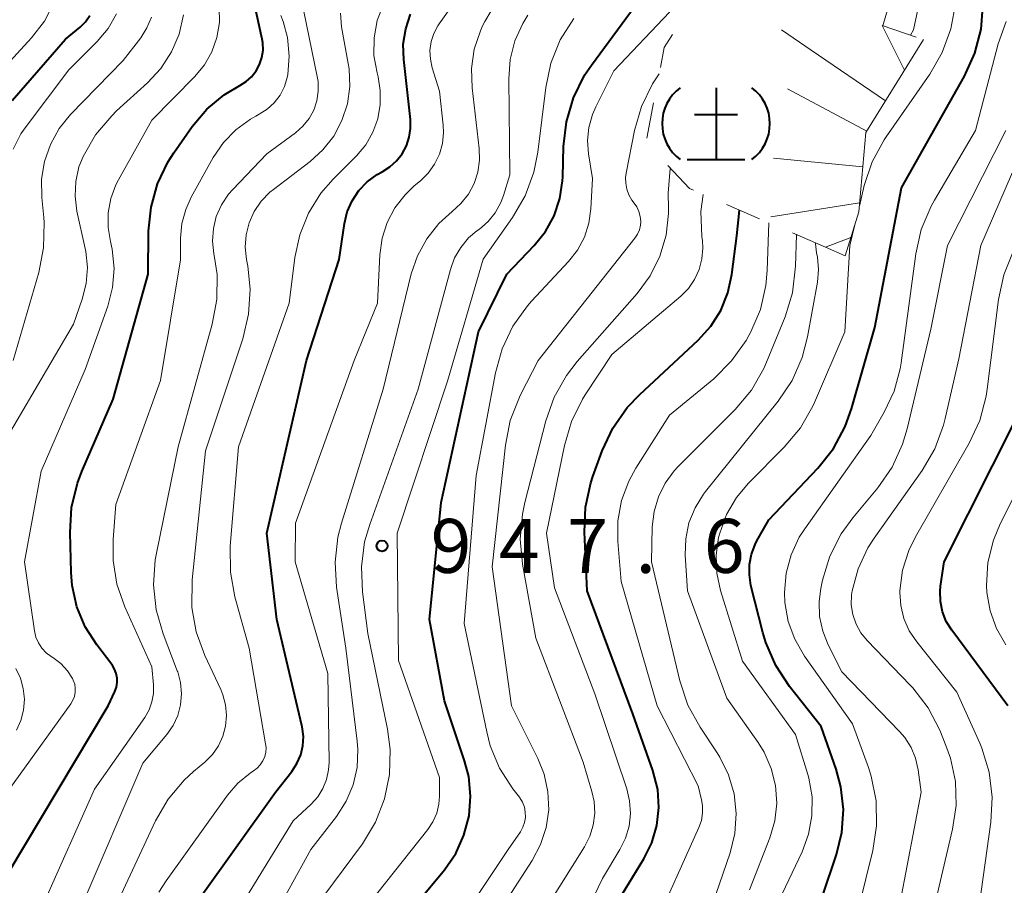
# Model space of a CAD drawing. Units: metres. Extents: x -66000 to -64000, y 15297 to 16500.
# Drawn here: x -64830 to -64762, y 15997 to 16057 of the extents above; entities that cross this region are included whole.
import ezdxf

# ---------------------------------------------------------------- set-up
doc = ezdxf.new("R2010")
doc.units = ezdxf.units.M
for name, color, linetype, lineweight in [('710100_等高線(計曲線)', 7, 'Continuous', 40), ('710200_等高線(主曲線)', 7, 'Continuous', 13), ('720111_土がけ(崩土)上', 7, 'Continuous', 13), ('720112_土がけ(崩土)下', 7, 'Continuous', 13), ('720199_土がけ(崩土)中', 7, 'Continuous', 13), ('731200_図化機測定による標高点', 7, 'Continuous', 40)]:
    doc.layers.add(name, color=color, linetype=linetype, lineweight=lineweight)
doc.styles.add('Style-WORKING', font='MS Gothic.ttf')

msp = doc.modelspace()

# ---------------------------------------------------------------- linework, layer by layer
at = {"layer": '710100_等高線(計曲線)', "linetype": 'Continuous', "lineweight": 40, "flags": 128}
for points, elevation in [([(-64798.83, 16002.71), (-64798.96, 16004.09), (-64799.25, 16005.18), (-64800.65, 16009.35), (-64801.68, 16015), (-64800.87, 16023.13), (-64798.27, 16035), (-64796.32, 16039), (-64794.41, 16041), (-64793.62, 16041.98), (-64793.02, 16043.07), (-64792.62, 16044.26), (-64792.43, 16045.49), (-64792.42, 16045.77), (-64792.37, 16047.87), (-64792.17, 16049.6), (-64791.67, 16051.27), (-64790.9, 16052.83), (-64790.43, 16053.53), (-64785.9, 16059.69)], 950), ([(-64821.23, 16042), (-64821.06, 16043.67), (-64820.61, 16045.29), (-64819.89, 16046.8), (-64819.47, 16047.45), (-64818.19, 16049.26), (-64817.18, 16050.47), (-64815.97, 16051.47), (-64814.88, 16052.12), (-64814.44, 16052.39), (-64814.06, 16052.73), (-64813.75, 16053.13), (-64813.51, 16053.58), (-64813.35, 16054.06), (-64813.27, 16054.57), (-64813.29, 16055.08), (-64813.33, 16055.35), (-64814.06, 16058.74)], 930), ([(-64774.35, 15995.77), (-64773.38, 15998.66), (-64773, 16000.2), (-64772.9, 16001.78), (-64773.07, 16003.36), (-64773.41, 16004.59), (-64774.45, 16007.55), (-64776.65, 16010.34), (-64777.61, 16011.79), (-64778.3, 16013.39), (-64778.5, 16014.1), (-64779.33, 16017.37), (-64779.44, 16018.1), (-64779.43, 16018.82), (-64779.29, 16019.54), (-64779.03, 16020.22), (-64778.91, 16020.46), (-64778.08, 16021.92), (-64774.68, 16025.52), (-64773.59, 16026.88), (-64772.77, 16028.42), (-64772.33, 16029.64), (-64770.71, 16035.29), (-64768.86, 16045), (-64764.48, 16052.77), (-64763.76, 16054.36), (-64763.32, 16056.04), (-64763.19, 16057.56)], 970), ([(-64830.72, 16051.08), (-64827, 16055.35), (-64826, 16056.17), (-64825.62, 16056.54), (-64825.32, 16056.98)], 920), ([(-64817.75, 15995.5), (-64812.39, 16003), (-64811.27, 16004.43), (-64810.91, 16004.98), (-64810.65, 16005.58), (-64810.5, 16006.22), (-64810.46, 16006.87), (-64810.54, 16007.53), (-64810.56, 16007.63), (-64812.32, 16015), (-64813, 16021), (-64810.24, 16033), (-64807.98, 16040.02), (-64807.61, 16042.52), (-64807.41, 16043.34), (-64807.07, 16044.11), (-64806.6, 16044.82), (-64806.02, 16045.43), (-64805.34, 16045.93), (-64804.99, 16046.13), (-64804.45, 16046.46), (-64803.98, 16046.88), (-64803.59, 16047.37), (-64803.29, 16047.92), (-64803.1, 16048.52), (-64803.01, 16049.14), (-64803.02, 16049.75), (-64803.48, 16053.92), (-64803.51, 16054.99), (-64803.34, 16056.05), (-64803, 16057.07)], 940), ([(-64788.56, 15995.44), (-64786.78, 15998.36), (-64786.22, 15999.48), (-64785.87, 16000.68), (-64785.73, 16001.93), (-64785.81, 16003.18), (-64786.15, 16004.5), (-64787.55, 16008.45), (-64790.72, 16017), (-64790.91, 16021.07), (-64790.84, 16022.81), (-64790.46, 16024.51), (-64790.32, 16024.95), (-64789.67, 16026.73), (-64788.93, 16028.31), (-64787.93, 16029.74), (-64787.07, 16030.64), (-64783, 16034.42), (-64782.12, 16035.38), (-64781.43, 16036.49), (-64780.93, 16037.7), (-64780.66, 16038.98), (-64780.32, 16041.68), (-64780.12, 16043.45)], 960), ([(-64831, 15997.36), (-64824.04, 16009), (-64823.58, 16010), (-64823.47, 16010.3), (-64823.42, 16010.61), (-64823.42, 16010.93), (-64823.48, 16011.24), (-64823.59, 16011.54), (-64823.75, 16011.81), (-64823.79, 16011.87), (-64824.83, 16013.23), (-64825.64, 16014.49), (-64826.22, 16015.88), (-64826.55, 16017.35), (-64826.62, 16018.26), (-64826.69, 16021.04), (-64826.58, 16022.78), (-64826.18, 16024.48), (-64825.87, 16025.28), (-64823.69, 16030.31), (-64821.26, 16039), (-64821.23, 16042)], 930), ([(-64761.45, 16009), (-64765.36, 16014.25), (-64765.74, 16014.86), (-64766, 16015.53), (-64766.15, 16016.24), (-64766.17, 16016.96), (-64766.14, 16017.31), (-64765.89, 16019), (-64760.87, 16029)], 980), ([(-64803.84, 15993.74), (-64800.65, 15997.6), (-64799.86, 15998.74), (-64799.29, 16000), (-64798.94, 16001.34), (-64798.83, 16002.71)], 950)]:
    msp.add_lwpolyline(points, dxfattribs=dict(at, elevation=elevation))
at = {"layer": '710200_等高線(主曲線)', "linetype": 'Continuous', "lineweight": 13, "flags": 128}
for points, elevation in [([(-64790.91, 16041.58), (-64790.6, 16042.54), (-64790.46, 16043.54), (-64790.34, 16045.66), (-64790.63, 16047.37), (-64790.7, 16048.29), (-64790.61, 16049.21), (-64790.36, 16050.1), (-64790.13, 16050.64), (-64788.86, 16053.14), (-64785, 16057.23), (-64781.3, 16065), (-64779, 16075.12), (-64777, 16078.6), (-64776.1, 16079.88), (-64775, 16080.99), (-64773.72, 16081.89), (-64772.3, 16082.56), (-64771.07, 16082.91), (-64767, 16083.77), (-64763.83, 16084.39), (-64762.52, 16084.76), (-64761.28, 16085.36)], 952), ([(-64770.15, 16056.28), (-64769.75, 16057.7), (-64768.61, 16063.84), (-64768.15, 16065.52), (-64767.4, 16067.09), (-64767.23, 16067.37), (-64766.61, 16068.18), (-64765.86, 16068.88), (-64764.99, 16069.43), (-64764.4, 16069.7), (-64760.96, 16071.04), (-64755.75, 16071.7)], 964), ([(-64768.23, 16055.62), (-64768.02, 16055.98), (-64766.27, 16064.27), (-64765.99, 16065.2), (-64765.55, 16066.07), (-64764.96, 16066.84), (-64764.44, 16067.35), (-64763.52, 16068.01), (-64762.51, 16068.49), (-64761.43, 16068.8)], 966), ([(-64771.79, 16043.74), (-64771.45, 16045.17), (-64770.9, 16046.82), (-64770.06, 16048.35), (-64769.93, 16048.55), (-64766.89, 16052.9), (-64766.02, 16054.42), (-64765.42, 16056.05), (-64765.15, 16057.54), (-64764.74, 16061.26), (-64763.54, 16064.15), (-64763.1, 16064.99), (-64762.52, 16065.75), (-64761.9, 16066.33), (-64761.15, 16066.83)], 968), ([(-64816.1, 15992.96), (-64811.17, 16001), (-64809.91, 16002.17), (-64809.46, 16002.67), (-64809.1, 16003.25), (-64808.85, 16003.88), (-64808.71, 16004.54), (-64808.68, 16005.06), (-64808.75, 16011.25), (-64811.03, 16019), (-64811, 16021.69), (-64806.92, 16033), (-64805.3, 16037), (-64805.14, 16040.35), (-64804.98, 16041.5), (-64804.63, 16042.59), (-64804.1, 16043.61), (-64803.39, 16044.53), (-64802.75, 16045.14), (-64802.32, 16045.49), (-64801.78, 16046.03), (-64801.33, 16046.65), (-64801, 16047.35), (-64800.79, 16048.09), (-64800.72, 16048.86), (-64800.75, 16049.36), (-64801, 16051.73), (-64801.51, 16053.36), (-64801.63, 16053.96), (-64801.66, 16054.56), (-64801.57, 16055.17), (-64801.39, 16055.74), (-64801.1, 16056.28), (-64801.02, 16056.4), (-64799.19, 16059)], 942), ([(-64834.67, 16047.02), (-64834.4, 16048.52), (-64833.87, 16049.96), (-64833.11, 16051.28), (-64832.39, 16052.17), (-64829.38, 16055.44), (-64828.48, 16056.6), (-64827.8, 16057.91)], 918), ([(-64814.46, 15990.8), (-64809.94, 15999), (-64808.16, 16001.31), (-64807.49, 16002.36), (-64807.01, 16003.51), (-64806.73, 16004.72), (-64806.68, 16005.96), (-64806.72, 16006.53), (-64807.51, 16013), (-64808.15, 16017.25), (-64808.25, 16018.99), (-64808.06, 16020.72), (-64807.8, 16021.7), (-64804.91, 16031), (-64802.96, 16039.02), (-64802.53, 16040.29), (-64801.88, 16041.47), (-64801.05, 16042.52), (-64800.12, 16043.35), (-64799.5, 16043.91), (-64798.98, 16044.56), (-64798.59, 16045.3), (-64798.33, 16046.1), (-64798.22, 16046.92), (-64798.24, 16047.73), (-64798.73, 16051.95), (-64798.77, 16053.3), (-64798.58, 16054.64), (-64798.15, 16055.93), (-64798, 16056.26), (-64797.85, 16056.58), (-64796.95, 16058.07)], 944), ([(-64830.65, 16047.69), (-64830.11, 16048.75), (-64829.75, 16049.28), (-64826.78, 16053.22), (-64824.81, 16055.19), (-64824.05, 16056.09), (-64823.46, 16057.11)], 922), ([(-64825.92, 15995), (-64821.64, 16005), (-64819.97, 16007), (-64819.52, 16007.63), (-64819.2, 16008.33), (-64819, 16009.07), (-64818.93, 16009.84), (-64819, 16010.61), (-64819.2, 16011.35), (-64819.23, 16011.44), (-64820.22, 16013.99), (-64820.7, 16015.67), (-64820.89, 16017.4), (-64820.77, 16019.14), (-64820.69, 16019.6), (-64819.18, 16027), (-64816.81, 16035.53), (-64816.49, 16037.25), (-64816.47, 16038.99), (-64816.64, 16040.16), (-64816.69, 16040.41), (-64816.78, 16041.29), (-64816.72, 16042.17), (-64816.52, 16043.02), (-64816.16, 16043.83), (-64815.67, 16044.56), (-64815.37, 16044.9), (-64813, 16047.36), (-64811, 16048.84), (-64810.49, 16049.29), (-64810.07, 16049.82), (-64809.74, 16050.41), (-64809.53, 16051.05), (-64809.43, 16051.72), (-64809.44, 16052.4), (-64809.5, 16052.75), (-64810.42, 16057.26)], 934), ([(-64823.63, 15994.84), (-64820.74, 16001), (-64819.87, 16002.51), (-64818.75, 16003.84), (-64818.11, 16004.42), (-64817.31, 16005.09), (-64816.79, 16005.61), (-64816.37, 16006.21), (-64816.06, 16006.88), (-64815.87, 16007.59), (-64815.8, 16008.33), (-64815.87, 16009.06), (-64816.06, 16009.77), (-64816.2, 16010.12), (-64817.31, 16012.49), (-64817.91, 16014.13), (-64818.21, 16015.84), (-64818.2, 16017.76), (-64817.27, 16026.73), (-64814.67, 16034.52), (-64814.27, 16036.22), (-64814.16, 16037.96), (-64814.33, 16039.57), (-64814.42, 16040.02), (-64814.51, 16040.88), (-64814.45, 16041.74), (-64814.24, 16042.58), (-64813.88, 16043.36), (-64813.4, 16044.08), (-64812.8, 16044.7), (-64812.55, 16044.89), (-64810, 16046.83), (-64809.1, 16047.65), (-64808.35, 16048.61), (-64807.78, 16049.69), (-64807.4, 16050.85), (-64807.24, 16052.06), (-64807.28, 16053.28), (-64807.34, 16053.66), (-64807.81, 16056.2), (-64807.89, 16057.14)], 936), ([(-64823.51, 16045.22), (-64823.32, 16045.57), (-64821, 16049.72), (-64818.02, 16052.74), (-64817.35, 16053.55), (-64816.83, 16054.46), (-64816.48, 16055.45), (-64816.3, 16056.49), (-64816.31, 16057.54)], 928), ([(-64806.12, 16048), (-64805.62, 16048.87), (-64805.28, 16049.8), (-64805.11, 16050.79), (-64805.11, 16051.78), (-64805.27, 16052.73), (-64805.34, 16053.01), (-64805.55, 16054.21), (-64805.54, 16055.43), (-64805.32, 16056.63), (-64804.89, 16057.78)], 938), ([(-64831, 16027.8), (-64826.46, 16035.54), (-64825.85, 16037.27), (-64825.57, 16038.35), (-64825.48, 16039.47), (-64825.59, 16040.58), (-64825.63, 16040.79), (-64826.21, 16043.39), (-64826.34, 16044.42), (-64826.3, 16045.45), (-64826.07, 16046.46), (-64825.79, 16047.18), (-64824.92, 16048.69), (-64823.79, 16050.02), (-64823.45, 16050.35), (-64821.3, 16052.3), (-64820.37, 16053.3), (-64819.63, 16054.45), (-64819.1, 16055.7), (-64818.8, 16057.04)], 926), ([(-64830.66, 16033), (-64828.87, 16039.13), (-64828.53, 16040.84), (-64828.49, 16042.59), (-64828.52, 16042.94), (-64828.66, 16044.34), (-64828.68, 16045.6), (-64828.48, 16046.84), (-64828.06, 16048.03), (-64827.45, 16049.13), (-64826.66, 16050.1), (-64823, 16053.87), (-64821.78, 16055.43), (-64821.34, 16056.12), (-64821.02, 16056.87)], 924), ([(-64820.89, 16009.86), (-64820.89, 16010.46), (-64821, 16011.7), (-64822.88, 16015.87), (-64823.43, 16017.45), (-64823.7, 16019.1), (-64823.7, 16020.56), (-64823.51, 16023), (-64820.39, 16031.61), (-64819, 16039.99), (-64819, 16041.51), (-64818.91, 16042.53), (-64818.65, 16043.51), (-64818.26, 16044.35), (-64816.73, 16047.11), (-64816.03, 16048.15), (-64815.16, 16049.05), (-64814.14, 16049.79), (-64813.76, 16050), (-64813.54, 16050.12), (-64812.98, 16050.48), (-64812.49, 16050.92), (-64812.08, 16051.45), (-64811.78, 16052.04), (-64811.58, 16052.67), (-64811.54, 16052.89), (-64811.44, 16054.17), (-64811.57, 16055.45), (-64811.87, 16056.57), (-64812.02, 16056.98)], 932), ([(-64809.71, 15994.88), (-64806.36, 15999.41), (-64805.45, 16000.9), (-64804.81, 16002.52), (-64804.47, 16004.23), (-64804.42, 16005.97), (-64804.61, 16007.37), (-64805.97, 16014.03), (-64806.35, 16016.93), (-64806.43, 16018.67), (-64806.2, 16020.4), (-64805.85, 16021.61), (-64802.48, 16031), (-64800.24, 16039.34), (-64799.95, 16040.13), (-64799.52, 16040.87), (-64798.98, 16041.52), (-64798.39, 16042.01), (-64798.22, 16042.14), (-64797.62, 16042.66), (-64797.12, 16043.28), (-64796.73, 16043.98), (-64796.54, 16044.47), (-64796.09, 16045.91), (-64796.18, 16052.58), (-64796.08, 16053.92), (-64795.75, 16055.22), (-64795.2, 16056.44), (-64794.85, 16057)], 946), ([(-64807.69, 15992.98), (-64801.81, 16000.39), (-64801.45, 16000.94), (-64801.19, 16001.53), (-64801.04, 16002.16), (-64801, 16002.71), (-64801, 16004.01), (-64803.85, 16012.15), (-64803.94, 16021), (-64800.44, 16031.56), (-64797.96, 16040.04), (-64795.91, 16042.95), (-64795.03, 16044.46), (-64794.43, 16046.1), (-64794.16, 16047.48), (-64793.6, 16051.98), (-64793.24, 16053.68), (-64792.59, 16055.3), (-64791.66, 16056.78)], 948), ([(-64771.82, 15995), (-64770.86, 15998.93), (-64770.59, 16000.65), (-64770.63, 16002.39), (-64770.97, 16004.1), (-64771.16, 16004.71), (-64772.26, 16007.74), (-64775.6, 16012.46), (-64776.27, 16013.62), (-64776.73, 16014.87), (-64776.97, 16016.18), (-64777, 16016.88), (-64776.88, 16018.21), (-64776.54, 16019.5), (-64775.97, 16020.71), (-64775.59, 16021.3), (-64771, 16027.8), (-64770.06, 16029.4), (-64769.37, 16030.86), (-64768.95, 16032.42), (-64768.88, 16032.84), (-64767.86, 16040.42), (-64767.48, 16042.12), (-64766.8, 16043.73), (-64766.57, 16044.14), (-64763.72, 16049), (-64762.14, 16055.01), (-64761.58, 16056.58)], 972), ([(-64797.94, 15993), (-64794.54, 15998.25), (-64793.96, 15999.35), (-64793.57, 16000.54), (-64793.4, 16001.77), (-64793.45, 16003.02), (-64793.71, 16004.24), (-64794.15, 16005.34), (-64795.98, 16009), (-64797.33, 16018.67), (-64796.41, 16027.12), (-64796.07, 16028.83), (-64795.44, 16030.46), (-64795.33, 16030.67), (-64794.12, 16033), (-64787.4, 16041.5), (-64787.22, 16041.78), (-64787.09, 16042.08), (-64787.02, 16042.4), (-64787, 16042.67), (-64787.03, 16043.02), (-64787.12, 16043.36), (-64787.27, 16043.68), (-64787.38, 16043.85), (-64787.61, 16044.16), (-64787.82, 16044.52), (-64787.97, 16044.91), (-64788.04, 16045.32), (-64788.05, 16045.73), (-64788.01, 16046.02), (-64787.43, 16049), (-64786.94, 16050.67), (-64786.17, 16052.24), (-64785.71, 16052.93)], 954), ([(-64766.39, 15995.77), (-64765.3, 16000.42), (-64765.06, 16002.06), (-64765.11, 16003.73), (-64765.45, 16005.36), (-64765.77, 16006.23), (-64766.2, 16007.3), (-64767.01, 16008.85), (-64768.06, 16010.24), (-64768.26, 16010.44), (-64771.25, 16013.54), (-64771.68, 16014.08), (-64772.02, 16014.68), (-64772.24, 16015.34), (-64772.35, 16016.02), (-64772.34, 16016.71), (-64772.3, 16017), (-64771.88, 16018.53), (-64771.21, 16019.97), (-64770.76, 16020.66), (-64767.42, 16025.36), (-64766.53, 16026.86), (-64765.93, 16028.5), (-64765.81, 16028.96), (-64764.88, 16033.12), (-64763.34, 16041), (-64759, 16051.04)], 976), ([(-64768.99, 16007.22), (-64773, 16011.37), (-64773.95, 16013.24), (-64774.34, 16014.19), (-64774.55, 16015.2), (-64774.59, 16016.24), (-64774.47, 16017.15), (-64774.35, 16017.73), (-64773.84, 16019.4), (-64773.05, 16020.95), (-64772.25, 16022.07), (-64770.51, 16024.16), (-64769.51, 16025.59), (-64768.78, 16027.18), (-64768.46, 16028.26), (-64766.82, 16035.18), (-64765.65, 16041), (-64761.61, 16049)], 974), ([(-64820.52, 15996.04), (-64820.01, 15996.83), (-64815.73, 16002.79), (-64815.01, 16003.62), (-64814.17, 16004.32), (-64813.94, 16004.47), (-64813.68, 16004.66), (-64813.46, 16004.9), (-64813.28, 16005.17), (-64813.15, 16005.47), (-64813.08, 16005.78), (-64813.06, 16006.1), (-64813.09, 16006.36), (-64814.23, 16013), (-64815.22, 16016.57), (-64815.54, 16018.28), (-64815.55, 16020.09), (-64814.97, 16027), (-64811.44, 16037), (-64811.05, 16040.17), (-64810.71, 16041.75), (-64810.11, 16043.25), (-64809.25, 16044.63), (-64808.4, 16045.6), (-64806.76, 16047.24), (-64806.12, 16048)], 938), ([(-64791.41, 16032.93), (-64787.25, 16037.65), (-64786.34, 16038.88), (-64785.66, 16040.25), (-64785.23, 16041.71), (-64785.06, 16043.23), (-64785.06, 16043.6), (-64785.08, 16044.63), (-64784.96, 16046.36), (-64784.95, 16046.39)], 956), ([(-64831, 16003.09), (-64826.64, 16009.13), (-64826.49, 16009.38), (-64826.39, 16009.65), (-64826.33, 16009.94), (-64826.33, 16010.23), (-64826.37, 16010.51), (-64826.47, 16010.79), (-64826.52, 16010.89), (-64826.87, 16011.44), (-64827.33, 16011.93), (-64827.88, 16012.35), (-64828, 16012.42), (-64828.35, 16012.68), (-64828.65, 16013), (-64828.89, 16013.37), (-64829.07, 16013.77), (-64829.17, 16014.2), (-64829.87, 16019), (-64828.69, 16025.31), (-64825.63, 16032.37), (-64824.07, 16036.79), (-64823.74, 16038.08), (-64823.63, 16039.41), (-64823.76, 16040.74), (-64823.88, 16041.27), (-64824.05, 16042.26), (-64824.04, 16043.28), (-64823.86, 16044.27), (-64823.51, 16045.22)], 928), ([(-64782.93, 16039.33), (-64782.74, 16040.06), (-64782.67, 16040.81), (-64782.71, 16041.33), (-64782.74, 16041.62), (-64782.81, 16043.36), (-64782.65, 16044.54)], 958), ([(-64786.17, 15993.35), (-64782.95, 16000.54), (-64782.78, 16001.03), (-64782.7, 16001.55), (-64782.71, 16002.07), (-64782.77, 16002.45), (-64783, 16003.43), (-64785.85, 16009), (-64788.35, 16017.65), (-64788.59, 16020.41), (-64788.58, 16021.85), (-64788.33, 16023.26), (-64787.83, 16024.61), (-64787.33, 16025.52), (-64785, 16029.2), (-64781.92, 16031.74), (-64780.68, 16032.97), (-64779.67, 16034.39), (-64779.47, 16034.74), (-64779.34, 16035), (-64778.67, 16036.56), (-64778.29, 16038.21), (-64778.2, 16039.27), (-64778.09, 16042.58)], 962), ([(-64777.38, 15995.45), (-64775.77, 15998.84), (-64775.32, 16000.07), (-64775.09, 16001.36), (-64775.08, 16002.67), (-64775.3, 16003.96), (-64775.38, 16004.23), (-64776.22, 16007), (-64779.91, 16012.09), (-64781.44, 16017.02), (-64781.7, 16018.23), (-64781.75, 16019.47), (-64781.58, 16020.69), (-64781.5, 16021), (-64781.03, 16022.29), (-64780.33, 16023.48), (-64779.49, 16024.47), (-64777.01, 16026.98), (-64775.89, 16028.32), (-64775.03, 16029.84), (-64774.91, 16030.09), (-64772.81, 16035), (-64772.45, 16041), (-64772.11, 16042.43)], 968), ([(-64802.15, 15990.11), (-64796.21, 15999), (-64795.37, 16000.23), (-64795.2, 16000.55), (-64795.08, 16000.88), (-64795.02, 16001.24), (-64795.03, 16001.6), (-64795.09, 16001.95), (-64795.22, 16002.29), (-64795.41, 16002.59), (-64795.44, 16002.64), (-64795.9, 16003.23), (-64796.81, 16004.66), (-64797.46, 16006.22), (-64797.71, 16007.19), (-64799.28, 16014.72), (-64798.45, 16025), (-64797.11, 16032.15), (-64796.64, 16033.82), (-64795.89, 16035.4), (-64794.87, 16036.81), (-64794.59, 16037.12), (-64792.02, 16039.88), (-64791.39, 16040.68), (-64790.91, 16041.58)], 952), ([(-64783, 15992.32), (-64780.78, 15998.78), (-64780.45, 16000.12), (-64780.36, 16001.5), (-64780.5, 16002.87), (-64780.88, 16004.19), (-64781.49, 16005.43), (-64781.69, 16005.74), (-64782.87, 16007.51), (-64783.71, 16009.04), (-64784.28, 16010.74), (-64786.25, 16019), (-64786.19, 16021.44), (-64786.07, 16022.5), (-64785.77, 16023.52), (-64785.29, 16024.47), (-64784.66, 16025.33), (-64784.41, 16025.6), (-64780.42, 16029.6), (-64779.3, 16030.94), (-64778.43, 16032.45), (-64778.24, 16032.88), (-64776.95, 16036.04), (-64776.44, 16037.71), (-64776.22, 16039.57), (-64776.16, 16041.74)], 964), ([(-64783.86, 16020.6), (-64783.64, 16021.71), (-64783.22, 16022.75), (-64782.63, 16023.71), (-64782.48, 16023.9), (-64777.44, 16030.17), (-64776.47, 16031.62), (-64775.77, 16033.21), (-64775.39, 16034.66), (-64774.71, 16038.46), (-64774.63, 16039.32), (-64774.7, 16040.19), (-64774.76, 16040.48), (-64774.85, 16041.12), (-64774.85, 16041.18)], 966), ([(-64763.58, 15994.25), (-64762.64, 16000.91), (-64762.54, 16002.65), (-64762.75, 16004.38), (-64763.26, 16006.05), (-64763.41, 16006.4), (-64765, 16009.95), (-64767.8, 16013.44), (-64768.32, 16014.21), (-64768.69, 16015.06), (-64768.91, 16015.96), (-64768.97, 16016.88), (-64768.97, 16017), (-64768.78, 16018.42), (-64768.35, 16019.79), (-64767.89, 16020.74), (-64764.15, 16027.26), (-64763.42, 16028.84), (-64762.97, 16030.52), (-64762.9, 16031), (-64762.12, 16037.24), (-64761.75, 16038.95), (-64761.09, 16040.58)], 978), ([(-64793.35, 15989.34), (-64789.66, 15997), (-64788.45, 15999), (-64788.06, 15999.79), (-64787.81, 16000.63), (-64787.71, 16001.51), (-64787.77, 16002.39), (-64787.97, 16003.22), (-64790.18, 16009.82), (-64793, 16017.19), (-64793.55, 16021), (-64792.31, 16027.09), (-64791.82, 16028.76), (-64791.04, 16030.32), (-64790.85, 16030.62), (-64789, 16033.43), (-64784.21, 16037.48), (-64783.68, 16038.02), (-64783.25, 16038.64), (-64782.93, 16039.33)], 958), ([(-64796.05, 15991), (-64790.91, 15999.19), (-64790.54, 15999.93), (-64790.3, 16000.71), (-64790.2, 16001.53), (-64790.24, 16002.35), (-64790.39, 16003.04), (-64791, 16005.08), (-64794.29, 16013.71), (-64795.22, 16018.85), (-64795.38, 16020.58), (-64795.23, 16022.32), (-64795.06, 16023.12), (-64793.6, 16028.81), (-64793.02, 16030.45), (-64792.16, 16031.97), (-64791.41, 16032.93)], 956), ([(-64761.61, 16013.24), (-64762.26, 16014.37), (-64762.7, 16015.59), (-64762.93, 16016.88), (-64762.95, 16017.36), (-64762.85, 16018.96), (-64762.46, 16020.52), (-64761.99, 16021.66), (-64759.13, 16027.38)], 982), ([(-64779.42, 15996.21), (-64778.02, 15999.82), (-64777.67, 16001.01), (-64777.54, 16002.23), (-64777.63, 16003.46), (-64777.92, 16004.65), (-64778.42, 16005.78), (-64778.83, 16006.44), (-64781, 16009.53), (-64783.75, 16017), (-64783.9, 16019.48), (-64783.86, 16020.6)], 966), ([(-64830.42, 16007.3), (-64830.11, 16007.98), (-64829.93, 16008.7), (-64829.87, 16009.45), (-64829.95, 16010.19), (-64830.15, 16010.91), (-64830.47, 16011.59)], 926), ([(-64828.55, 15995.23), (-64825, 16003.2), (-64821.5, 16008.19), (-64821.2, 16008.71), (-64821, 16009.27), (-64820.89, 16009.86)], 932), ([(-64761.37, 15965.94), (-64762.17, 15967.08), (-64763.06, 15968.59), (-64763.66, 15970.22), (-64763.76, 15970.6), (-64765.25, 15977), (-64767.23, 15986.77), (-64768.43, 15989.79), (-64768.93, 15991.46), (-64769.14, 15993.19), (-64769.03, 15994.93), (-64768.96, 15995.35), (-64767.5, 16003), (-64767.7, 16004.55), (-64767.88, 16005.35), (-64768.19, 16006.11), (-64768.63, 16006.8), (-64768.99, 16007.22)], 974)]:
    msp.add_lwpolyline(points, dxfattribs=dict(at, elevation=elevation))
at = {"layer": '720111_土がけ(崩土)上', "linetype": 'Continuous', "lineweight": 40}
msp.add_line((-64781.76, 16051.97), (-64781.76, 16046.97), dxfattribs=at)
at = {"layer": '720111_土がけ(崩土)上', "linetype": 'Continuous', "lineweight": 13, "flags": 128}
msp.add_lwpolyline([(-64767.33, 16055.31), (-64771.33, 16048.86), (-64771.83, 16043.34), (-64772.77, 16040.28)], dxfattribs=at)
at = {"layer": '720111_土がけ(崩土)上', "linetype": 'Continuous', "lineweight": 40, "flags": 128}
for points in [[(-64783.26, 16050.095), (-64780.26, 16050.095)], [(-64783.76, 16046.97), (-64779.76, 16046.97)]]:
    msp.add_lwpolyline(points, dxfattribs=at)
at = {"layer": '720111_土がけ(崩土)上', "linetype": 'Continuous', "lineweight": 40}
for centre, start, end in [((-64782.385, 16049.47), 126.8699, 233.1301), ((-64781.135, 16049.47), 306.8699, 53.1301)]:
    msp.add_arc(centre, 3.125, start, end, dxfattribs=at)
at = {"layer": '720112_土がけ(崩土)下', "linetype": 'Continuous', "lineweight": 13}
for p, q in [((-64770.21, 16056.3), (-64767.846, 16055.487)), ((-64786.577, 16048.457), (-64786.104, 16050.912)), ((-64778.742, 16042.858), (-64781.038, 16043.847)), ((-64774.15, 16040.88), (-64776.446, 16041.869)), ((-64772.77, 16040.28), (-64774.15, 16040.88))]:
    msp.add_line(p, q, dxfattribs=at)
at = {"layer": '720112_土がけ(崩土)下', "linetype": 'Continuous', "lineweight": 13, "flags": 128}
for points in [[(-64785.63, 16053.367), (-64785.36, 16054.77), (-64784.783, 16055.672)], [(-64783.334, 16044.836), (-64783.6, 16044.95), (-64785.113, 16046.562)]]:
    msp.add_lwpolyline(points, dxfattribs=at)
at = {"layer": '720199_土がけ(崩土)中', "linetype": 'Continuous', "lineweight": 13, "flags": 128}
for points in [[(-64775.13, 16054.58), (-64777.2, 16055.99)], [(-64768.65, 16053.19), (-64770.21, 16056.3)], [(-64769.96, 16051.06), (-64775.13, 16054.58)], [(-64771.28, 16048.94), (-64776.79, 16051.9)], [(-64771.55, 16046.46), (-64777.77, 16047.07)], [(-64771.77, 16043.97), (-64777.95, 16042.99)], [(-64772.38, 16041.56), (-64774.15, 16040.88)]]:
    msp.add_lwpolyline(points, dxfattribs=at)
at = {"layer": '731200_図化機測定による標高点', "linetype": 'Continuous', "lineweight": 40}
msp.add_circle((-64804.99, 16020.11, 947.56), 0.375, dxfattribs=at)

# ---------------------------------------------------------------- texts
at = {"layer": '731200_図化機測定による標高点', "linetype": 'Continuous', "lineweight": 40, "style": 'Style-WORKING'}
for s, p in [('9', (-64801.61, 16018.24, -9.999)), ('4', (-64796.86, 16018.24, -9.999)), ('7', (-64792.11, 16018.24, -9.999)), ('6', (-64782.61, 16018.24, -9.999)), ('.', (-64787.36, 16018.24, -9.999))]:
    msp.add_text(s, height=3.75, dxfattribs=at).set_placement(p)

doc.saveas('drawing.dxf')
